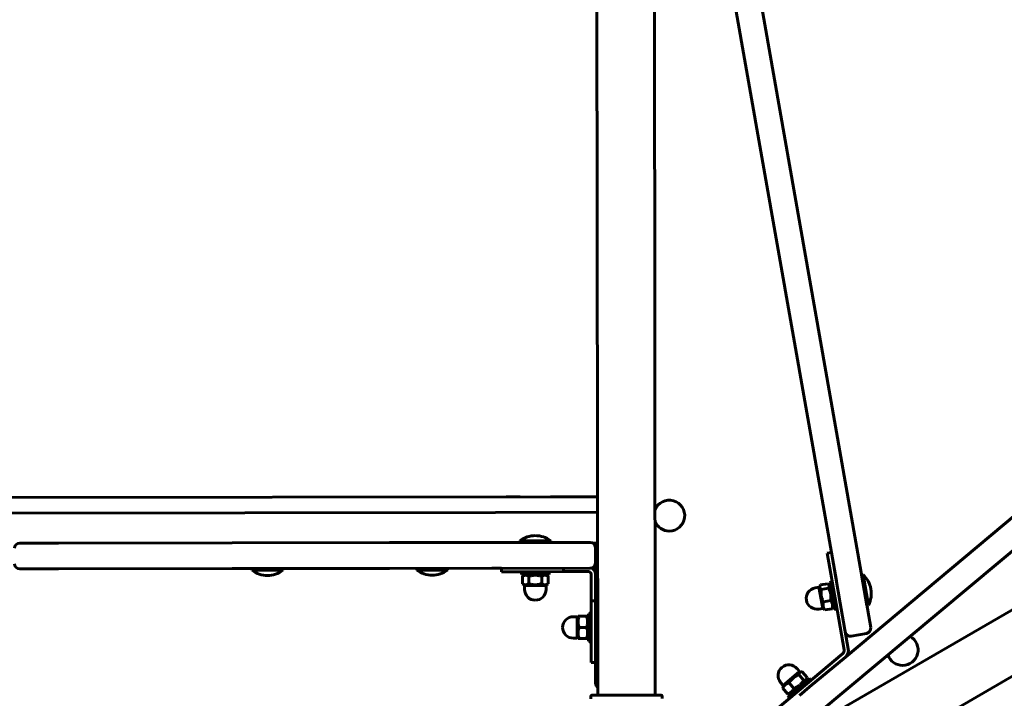
# Model space of a CAD drawing. Units: millimetres. Extents: x -6937 to 5799, y -5553 to 5630.
# Drawn here: x -3329 to -2756, y -358 to 38 of the extents above; entities that cross this region are included whole.
import ezdxf

# ---------------------------------------------------------------- set-up
doc = ezdxf.new("R2010")
doc.units = ezdxf.units.MM
doc.linetypes.add('K5LT_BASIC', pattern=[0])

msp = doc.modelspace()

# ---------------------------------------------------------------- linework, layer by layer
at = {"color": 150, "linetype": 'K5LT_BASIC', "lineweight": 60}
for p, q in [((-2992.25, -355.74), (-2993.14, 354.26)), ((-2853.38, -289.21), (-2959.11, 313.26)), ((-2958.76, -355.7), (-2959.58, 303.15)), ((-2833.4, -316.24), (-2938.31, 281.5)), ((-2382.94, 56.23), (-2848.14, -333.49)), ((-2396.36, 25.41), (-2865.25, -367.39)), ((-2285.35, -36.35), (-2883.51, -382.69)), ((-2268.57, -65.33), (-2883, -421.1)), ((-4284.85, -241.86), (-3019.65, -240.28)), ((-3045.49, -240.31), (-3037.29, -240.3)), ((-3019.65, -240.28), (-2992.39, -240.24)), ((-4392.12, -250.99), (-3051.77, -249.32)), ((-3051.77, -249.32), (-2992.38, -249.24)), ((-3328.61, -267.16), (-3306.08, -267.13)), ((-3306.08, -267.13), (-3204.93, -267.01)), ((-3204.93, -267.01), (-3113.44, -266.89)), ((-3113.44, -266.89), (-2996.61, -266.75)), ((-3037.61, -266.8), (-3037.61, -265.8)), ((-3037.52, -265.8), (-3037.61, -265.8)), ((-3019.61, -265.78), (-3037.52, -265.8)), ((-3019.61, -266.78), (-3019.61, -265.78)), ((-2994.95, -267.25), (-2992.36, -267.24)), ((-2994.95, -267.25), (-2992.36, -267.24)), ((-2994.01, -268.24), (-2993.21, -268.24)), ((-2993.61, -269.74), (-2993.51, -348.74)), ((-2993.61, -269.74), (-2993.6, -278.74)), ((-2858.76, -272.98), (-2856.3, -272.54)), ((-2853.58, -302.52), (-2858.76, -272.98)), ((-2856.3, -272.54), (-2851.12, -302.09)), ((-3328.59, -282.16), (-3306.06, -282.13)), ((-3306.06, -282.13), (-3204.92, -282.01)), ((-3204.92, -282.01), (-3113.42, -281.89)), ((-3193.43, -282.99), (-3193.43, -281.99)), ((-3192.86, -281.99), (-3193.43, -281.99)), ((-3192.86, -282.99), (-3193.43, -282.99)), ((-3175.43, -281.97), (-3192.86, -281.99)), ((-3175.43, -282.97), (-3192.86, -282.99)), ((-3175.43, -282.97), (-3175.43, -281.97)), ((-3113.42, -281.89), (-2996.59, -281.75)), ((-3079.59, -281.85), (-3097.59, -281.87)), ((-3097.59, -282.87), (-3097.59, -281.87)), ((-3079.59, -282.85), (-3097.59, -282.87)), ((-3079.59, -282.85), (-3079.59, -281.85)), ((-3053.82, -281.82), (-3048.18, -281.81)), ((-3048.18, -281.81), (-3048.17, -281.81)), ((-3048.17, -281.81), (-3048.17, -283.81)), ((-3048.17, -283.81), (-3033.34, -283.79)), ((-3036.59, -283.8), (-3036.59, -285.4)), ((-3036.59, -285.4), (-3020.59, -285.38)), ((-3036.08, -286.46), (-3036.09, -286.47)), ((-3036.09, -290.83), (-3036.09, -286.47)), ((-3036.08, -286.46), (-3034.24, -285.39)), ((-3033.34, -283.79), (-3012.14, -283.77)), ((-3032.36, -290.82), (-3032.36, -286.46)), ((-3024.85, -290.81), (-3024.86, -286.45)), ((-3021.1, -286.44), (-3022.94, -285.38)), ((-3021.1, -286.44), (-3021.08, -286.45)), ((-3021.08, -290.81), (-3021.08, -286.45)), ((-3020.59, -283.78), (-3020.59, -285.38)), ((-3012.14, -281.77), (-3012.14, -283.77)), ((-3012.14, -283.77), (-2997.59, -283.75)), ((-2996.09, -285.25), (-2996.07, -300.72)), ((-2993.59, -285.24), (-2993.57, -300.72)), ((-2838.76, -285.71), (-2837.78, -285.54)), ((-2838.76, -285.71), (-2835.65, -303.44)), ((-2837.78, -285.54), (-2834.67, -303.27)), ((-3036.09, -290.83), (-3036.08, -290.83)), ((-3034.23, -291.89), (-3036.08, -290.83)), ((-3022.33, -291.88), (-3034.83, -291.89)), ((-3034.83, -291.89), (-3034.83, -294.14)), ((-3022.93, -291.88), (-3021.09, -290.81)), ((-3022.33, -291.88), (-3022.33, -294.13)), ((-3021.08, -290.81), (-3021.09, -290.81)), ((-2863.4, -293.43), (-2862.9, -292.06)), ((-2862.64, -291.53), (-2858.35, -290.78)), ((-2857.94, -291.19), (-2857, -292.31)), ((-2855.83, -289.72), (-2857.4, -290)), ((-2854.64, -305.76), (-2857.4, -290)), ((-2863.5, -292.84), (-2865.72, -293.23)), ((-2861.34, -305.16), (-2863.5, -292.84)), ((-2862.2, -294.07), (-2857.91, -293.31)), ((-2993.57, -300.72), (-2996.07, -300.72)), ((-2996.07, -300.72), (-2996.04, -321.92)), ((-2993.57, -300.72), (-2993.54, -321.92)), ((-2860.92, -301.35), (-2856.63, -300.59)), ((-2855.54, -304.82), (-2855.04, -303.44)), ((-2848.89, -329.23), (-2853.58, -302.52)), ((-2851.12, -302.09), (-2846.43, -328.8)), ((-2835.65, -303.44), (-2834.67, -303.27)), ((-2996.06, -308.25), (-2997.66, -308.25)), ((-2997.66, -308.25), (-2997.64, -324.25)), ((-2861.34, -305.16), (-2863.56, -305.54)), ((-2861.44, -304.56), (-2860.5, -305.69)), ((-2860.09, -306.1), (-2855.8, -305.34)), ((-2853.06, -305.48), (-2854.64, -305.76)), ((-3004.16, -310.01), (-3006.41, -310.01)), ((-3004.16, -310.61), (-3003.67, -309.76)), ((-3004.16, -310.01), (-3004.15, -316.26)), ((-3003.09, -309.76), (-3003.67, -309.76)), ((-3003.09, -309.76), (-2998.73, -309.75)), ((-2998.15, -309.75), (-2998.73, -309.75)), ((-2998.15, -309.75), (-2997.66, -310.6)), ((-3004.15, -316.26), (-3004.14, -322.51)), ((-3003.08, -316.26), (-2998.72, -316.25)), ((-2835.84, -319.72), (-2844.7, -321.27)), ((-3004.14, -322.51), (-3006.39, -322.51)), ((-3004.14, -321.91), (-3003.65, -322.76)), ((-3003.07, -322.76), (-3003.65, -322.76)), ((-3003.65, -322.76), (-3003.07, -322.76)), ((-3003.07, -322.76), (-2998.72, -322.75)), ((-3003.07, -322.76), (-2998.72, -322.75)), ((-2998.72, -322.75), (-2998.13, -322.75)), ((-2998.13, -322.75), (-2998.72, -322.75)), ((-2998.13, -322.75), (-2997.64, -321.9)), ((-2996.04, -324.25), (-2997.64, -324.25)), ((-2996.04, -321.92), (-2996.03, -336.75)), ((-2993.54, -321.92), (-2993.53, -336.74)), ((-2870.53, -348.99), (-2849.75, -331.58)), ((-2993.53, -336.74), (-2996.03, -336.75)), ((-2848.14, -333.49), (-2868.93, -350.91)), ((-2884.36, -350), (-2874.78, -341.98)), ((-2874.78, -341.98), (-2876.22, -340.25)), ((-2875.24, -342.36), (-2873.79, -342.11)), ((-2875.18, -343.72), (-2872.39, -347.06)), ((-2873.21, -342.06), (-2870.41, -345.4)), ((-2893.53, -368.25), (-2870.53, -348.99)), ((-2884.36, -350), (-2885.8, -348.28)), ((-2881.15, -355.8), (-2869.26, -345.84)), ((-2880.85, -348.46), (-2878.05, -351.8)), ((-2870.56, -345.97), (-2871.06, -347.35)), ((-2868.23, -347.06), (-2869.26, -345.84)), ((-2884.55, -351.56), (-2881.75, -354.9)), ((-2883.9, -349.62), (-2884.4, -351)), ((-2881.17, -354.86), (-2879.72, -354.6)), ((-2868.93, -350.91), (-2874.88, -355.89)), ((-2996.2, -356.25), (-2996.2, -357.75)), ((-2995.7, -355.75), (-2955.31, -355.7)), ((-2955.31, -355.7), (-2958.32, -355.7)), ((-2954.81, -356.2), (-2954.8, -357.7)), ((-2881.53, -356.11), (-2881.15, -355.8)), ((-2880.5, -357.34), (-2881.53, -356.11))]:
    msp.add_line(p, q, dxfattribs=at)
for centre, radius, start, end in [((-2950.63, -251.16), 9, 270.07153, 156.56585), ((-2950.63, -251.16), 9, 203.5772, 270.07153), ((-3028.6, -277.79), 15, 90.07153, 126.94142), ((-3028.6, -277.79), 15, 53.20163, 90.07153), ((-3328.61, -270.16), 3, 90.07153, 180.07153), ((-2996.61, -269.75), 3, 0.07153, 90.07153), ((-2990.61, -269.74), 3, 125.682, 180.07153), ((-3328.6, -279.16), 3, 180.07153, 270.07153), ((-2996.6, -278.75), 3, 270.07153, 0.07153), ((-3184.44, -270.98), 15, 233.20163, 270.07153), ((-3184.44, -270.98), 15, 270.07153, 306.94142), ((-3088.61, -270.86), 15, 233.20163, 270.07153), ((-3088.61, -270.86), 15, 270.07153, 306.94142), ((-2997.59, -285.25), 1.5, 0.07153, 90.07153), ((-2997.59, -285.25), 4, 0.07153, 64.09262), ((-2848.04, -296.48), 15, 9.95413, 46.82403), ((-3028.58, -294.14), 6.25, 180.07153, 270.07153), ((-3028.58, -294.14), 6.25, 270.07153, 0.07153), ((-2864.64, -299.39), 6.25, 99.95413, 189.95413), ((-2848.04, -296.48), 15, 333.08423, 9.95413), ((-2864.64, -299.39), 6.25, 189.95413, 279.95413), ((-2980.02, -316.23), 18.53, 149.96482, 154.49583), ((-3006.4, -316.26), 6.25, 90.07153, 180.07153), ((-2980.02, -316.23), 18.53, 162.14154, 162.25604), ((-3006.4, -316.26), 6.25, 180.07153, 270.07153), ((-2845.22, -318.32), 3, 189.95413, 279.95413), ((-2836.36, -316.76), 3, 279.95413, 9.95413), ((-2980.02, -316.23), 18.53, 197.88702, 198.00152), ((-2980.02, -316.23), 18.53, 205.64722, 210.17823), ((-2814.83, -329.34), 9, 270.07153, 60.85295), ((-2851.35, -329.66), 2.5, 309.95413, 9.95413), ((-2851.35, -329.66), 5, 309.95413, 9.95413), ((-2814.83, -329.34), 9, 199.05531, 270.07153), ((-2881.01, -344.27), 6.25, 39.95413, 129.95413), ((-2881.01, -344.27), 6.25, 129.95413, 219.95413), ((-2990.51, -348.74), 3, 180.07153, 234.46105)]:
    msp.add_arc(centre, radius, start, end, dxfattribs=at)
for points, knots in [([(-3032.36, -286.46), (-3032.6, -286.33), (-3032.95, -286.15), (-3033.4, -286), (-3033.67, -285.94), (-3033.89, -285.9), (-3034.09, -285.89), (-3034.31, -285.88), (-3034.53, -285.9), (-3034.78, -285.94), (-3035.1, -286.01), (-3035.54, -286.17), (-3035.88, -286.34), (-3036.08, -286.46)], [0, 0, 0, 0, 2.722427, 4.078827, 5.003627, 5.743349, 6.519524, 7.316799, 8.12768, 8.935154, 10.131721, 11.697081, 14, 14, 14, 14]), ([(-3024.86, -286.45), (-3025.28, -286.33), (-3025.92, -286.17), (-3026.73, -286.03), (-3027.25, -285.95), (-3027.7, -285.91), (-3028.13, -285.89), (-3028.56, -285.88), (-3028.99, -285.88), (-3029.43, -285.91), (-3029.94, -285.95), (-3030.65, -286.05), (-3031.48, -286.22), (-3032.09, -286.39), (-3032.36, -286.46)], [0, 0, 0, 0, 2.598015, 3.881107, 4.839601, 5.73075, 6.542456, 7.383598, 8.245263, 9.112845, 9.974779, 11.253998, 13.346608, 15, 15, 15, 15]), ([(-3021.08, -286.45), (-3021.32, -286.31), (-3021.68, -286.14), (-3022.13, -285.99), (-3022.4, -285.92), (-3022.62, -285.89), (-3022.84, -285.87), (-3023.05, -285.87), (-3023.27, -285.88), (-3023.53, -285.92), (-3023.85, -286), (-3024.31, -286.16), (-3024.65, -286.34), (-3024.86, -286.45)], [0, 0, 0, 0, 2.711862, 4.062996, 4.984204, 5.721302, 6.495218, 7.290915, 8.100936, 8.908554, 10.107765, 11.680486, 14, 14, 14, 14]), ([(-3036.08, -290.83), (-3035.83, -290.98), (-3035.5, -291.13), (-3035.07, -291.28), (-3034.8, -291.35), (-3034.5, -291.39), (-3034.22, -291.41), (-3033.93, -291.39), (-3033.62, -291.34), (-3033.21, -291.23), (-3032.78, -291.05), (-3032.47, -290.89), (-3032.36, -290.82)], [0, 0, 0, 0, 2.662799, 3.433477, 4.563367, 5.497363, 6.475895, 7.46873, 8.461178, 9.742958, 11.739058, 13, 13, 13, 13]), ([(-3032.36, -290.82), (-3031.94, -290.94), (-3031.3, -291.1), (-3030.49, -291.25), (-3029.96, -291.32), (-3029.52, -291.36), (-3029.09, -291.39), (-3028.66, -291.4), (-3028.22, -291.39), (-3027.79, -291.37), (-3027.28, -291.32), (-3026.57, -291.22), (-3025.73, -291.05), (-3025.12, -290.89), (-3024.85, -290.81)], [0, 0, 0, 0, 2.598015, 3.881107, 4.839601, 5.73075, 6.542456, 7.383598, 8.245263, 9.112845, 9.974779, 11.253998, 13.346608, 15, 15, 15, 15]), ([(-3024.85, -290.81), (-3024.61, -290.95), (-3024.25, -291.12), (-3023.81, -291.27), (-3023.53, -291.34), (-3023.31, -291.37), (-3023.1, -291.39), (-3022.88, -291.39), (-3022.66, -291.38), (-3022.41, -291.34), (-3022.08, -291.26), (-3021.63, -291.1), (-3021.28, -290.92), (-3021.08, -290.81)], [0, 0, 0, 0, 2.711862, 4.062996, 4.984204, 5.721302, 6.495218, 7.290915, 8.100936, 8.908554, 10.107765, 11.680486, 14, 14, 14, 14]), ([(-2862.9, -292.06), (-2862.93, -292.16), (-2862.98, -292.33), (-2863.01, -292.56), (-2863.02, -292.75), (-2862.99, -292.92), (-2862.94, -293.11), (-2862.85, -293.32), (-2862.68, -293.6), (-2862.45, -293.85), (-2862.27, -294.01), (-2862.2, -294.07)], [0, 0, 0, 0, 1.607735, 2.72145, 3.782252, 4.760254, 5.721129, 7.094964, 8.555568, 10.836733, 12, 12, 12, 12]), ([(-2857.91, -293.31), (-2857.81, -293.14), (-2857.7, -292.93), (-2857.61, -292.65), (-2857.56, -292.47), (-2857.54, -292.28), (-2857.54, -292.09), (-2857.56, -291.92), (-2857.6, -291.76), (-2857.66, -291.62), (-2857.76, -291.42), (-2857.86, -291.28), (-2857.94, -291.19)], [0, 0, 0, 0, 2.914303, 3.597336, 4.871016, 5.948396, 7.028486, 8.248348, 9.134202, 10.055037, 11.012948, 13, 13, 13, 13]), ([(-2862.2, -294.07), (-2862.25, -294.5), (-2862.3, -295.14), (-2862.31, -295.95), (-2862.29, -296.47), (-2862.25, -296.92), (-2862.21, -297.34), (-2862.14, -297.75), (-2862.06, -298.18), (-2861.97, -298.6), (-2861.83, -299.08), (-2861.64, -299.69), (-2861.34, -300.47), (-2861.07, -301.04), (-2860.92, -301.35)], [0, 0, 0, 0, 2.598015, 3.881107, 4.839601, 5.73075, 6.542456, 7.383598, 8.245263, 9.112845, 9.974779, 11.253998, 12.931751, 15, 15, 15, 15]), ([(-2856.63, -300.59), (-2856.58, -300.16), (-2856.53, -299.52), (-2856.52, -298.71), (-2856.54, -298.19), (-2856.58, -297.74), (-2856.62, -297.32), (-2856.68, -296.91), (-2856.77, -296.49), (-2856.86, -296.07), (-2856.99, -295.58), (-2857.19, -294.97), (-2857.49, -294.19), (-2857.75, -293.62), (-2857.91, -293.31)], [0, 0, 0, 0, 2.598015, 3.881107, 4.839601, 5.73075, 6.542456, 7.383598, 8.245263, 9.112845, 9.974779, 11.253998, 12.931751, 15, 15, 15, 15]), ([(-2860.92, -301.35), (-2860.99, -301.64), (-2861.08, -302.07), (-2861.14, -302.6), (-2861.15, -302.95), (-2861.14, -303.24), (-2861.12, -303.52), (-2861.09, -303.79), (-2861.03, -304.06), (-2860.96, -304.33), (-2860.86, -304.65), (-2860.68, -305.08), (-2860.42, -305.58), (-2860.19, -305.94), (-2860.09, -306.1)], [0, 0, 0, 0, 2.598015, 3.881107, 4.839601, 5.73075, 6.542456, 7.383598, 8.245263, 9.112845, 9.974779, 11.253998, 13.346608, 15, 15, 15, 15]), ([(-2855.8, -305.34), (-2855.72, -305.05), (-2855.64, -304.62), (-2855.58, -304.09), (-2855.57, -303.74), (-2855.57, -303.45), (-2855.6, -303.17), (-2855.63, -302.9), (-2855.69, -302.63), (-2855.76, -302.36), (-2855.86, -302.04), (-2856.03, -301.61), (-2856.3, -301.11), (-2856.52, -300.75), (-2856.63, -300.59)], [0, 0, 0, 0, 2.598015, 3.881107, 4.839601, 5.73075, 6.542456, 7.383598, 8.245263, 9.112845, 9.974779, 11.253998, 13.346608, 15, 15, 15, 15]), ([(-3003.08, -316.26), (-3003.2, -315.89), (-3003.36, -315.34), (-3003.51, -314.64), (-3003.59, -314.18), (-3003.63, -313.8), (-3003.66, -313.42), (-3003.67, -313.05), (-3003.66, -312.68), (-3003.64, -312.3), (-3003.59, -311.86), (-3003.5, -311.24), (-3003.33, -310.52), (-3003.17, -309.99), (-3003.09, -309.76)], [0, 0, 0, 0, 2.598015, 3.881107, 4.839601, 5.73075, 6.542456, 7.383598, 8.245263, 9.112845, 9.974779, 11.253998, 13.346608, 15, 15, 15, 15]), ([(-2998.73, -309.75), (-2998.61, -310.12), (-2998.45, -310.67), (-2998.3, -311.37), (-2998.23, -311.82), (-2998.18, -312.21), (-2998.15, -312.58), (-2998.14, -312.95), (-2998.15, -313.33), (-2998.17, -313.71), (-2998.22, -314.15), (-2998.31, -314.76), (-2998.48, -315.49), (-2998.65, -316.02), (-2998.72, -316.25)], [0, 0, 0, 0, 2.598015, 3.881107, 4.839601, 5.73075, 6.542456, 7.383598, 8.245263, 9.112845, 9.974779, 11.253998, 13.346608, 15, 15, 15, 15]), ([(-3003.07, -322.76), (-3003.19, -322.39), (-3003.36, -321.84), (-3003.5, -321.14), (-3003.58, -320.68), (-3003.62, -320.3), (-3003.65, -319.92), (-3003.66, -319.55), (-3003.65, -319.18), (-3003.63, -318.8), (-3003.59, -318.36), (-3003.49, -317.74), (-3003.32, -317.02), (-3003.16, -316.49), (-3003.08, -316.26)], [0, 0, 0, 0, 2.598015, 3.881107, 4.839601, 5.73075, 6.542456, 7.383598, 8.245263, 9.112845, 9.974779, 11.253998, 13.346608, 15, 15, 15, 15]), ([(-2998.72, -316.25), (-2998.6, -316.62), (-2998.44, -317.17), (-2998.29, -317.87), (-2998.22, -318.32), (-2998.17, -318.71), (-2998.15, -319.08), (-2998.14, -319.45), (-2998.14, -319.83), (-2998.16, -320.21), (-2998.21, -320.65), (-2998.31, -321.26), (-2998.48, -321.99), (-2998.64, -322.52), (-2998.72, -322.75)], [0, 0, 0, 0, 2.598015, 3.881107, 4.839601, 5.73075, 6.542456, 7.383598, 8.245263, 9.112845, 9.974779, 11.253998, 13.346608, 15, 15, 15, 15]), ([(-2875.18, -343.72), (-2875.58, -343.89), (-2876.17, -344.17), (-2876.87, -344.57), (-2877.31, -344.85), (-2877.68, -345.09), (-2878.02, -345.35), (-2878.35, -345.61), (-2878.73, -345.94), (-2879.15, -346.33), (-2879.59, -346.8), (-2880.17, -347.5), (-2880.58, -348.06), (-2880.85, -348.46)], [0, 0, 0, 0, 2.424814, 3.622366, 4.516961, 5.3487, 6.106293, 6.891358, 7.695579, 8.908554, 10.107765, 11.289949, 14, 14, 14, 14]), ([(-2873.79, -342.11), (-2873.9, -342.13), (-2874.07, -342.17), (-2874.29, -342.26), (-2874.47, -342.36), (-2874.62, -342.48), (-2874.77, -342.64), (-2874.9, -342.84), (-2875.07, -343.18), (-2875.15, -343.49), (-2875.18, -343.72)], [0, 0, 0, 0, 1.473757, 2.494663, 3.467064, 4.647906, 5.553625, 6.832726, 8.187382, 11, 11, 11, 11]), ([(-2873.21, -342.06), (-2873.31, -342.06), (-2873.51, -342.07), (-2873.7, -342.09), (-2873.79, -342.11)], [0, 0, 0, 0, 2.476039, 5, 5, 5, 5]), ([(-2880.85, -348.46), (-2881.14, -348.54), (-2881.56, -348.68), (-2882.05, -348.9), (-2882.35, -349.07), (-2882.64, -349.24), (-2882.9, -349.43), (-2883.15, -349.63), (-2883.39, -349.86), (-2883.65, -350.13), (-2883.94, -350.5), (-2884.24, -350.97), (-2884.44, -351.35), (-2884.55, -351.56)], [0, 0, 0, 0, 2.424814, 3.622366, 4.516961, 5.3487, 6.495218, 7.290915, 8.100936, 9.309794, 10.503731, 12.069634, 14, 14, 14, 14]), ([(-2878.05, -351.8), (-2877.66, -351.63), (-2877.07, -351.35), (-2876.37, -350.95), (-2875.92, -350.68), (-2875.56, -350.43), (-2875.22, -350.17), (-2874.89, -349.91), (-2874.51, -349.59), (-2874.09, -349.19), (-2873.65, -348.72), (-2873.06, -348.02), (-2872.66, -347.46), (-2872.39, -347.06)], [0, 0, 0, 0, 2.424814, 3.622366, 4.516961, 5.3487, 6.106293, 6.891358, 7.695579, 8.908554, 10.107765, 11.289949, 14, 14, 14, 14]), ([(-2872.39, -347.06), (-2872.19, -347.06), (-2871.91, -347.04), (-2871.59, -346.97), (-2871.39, -346.9), (-2871.22, -346.81), (-2871.04, -346.7), (-2870.89, -346.55), (-2870.75, -346.36), (-2870.64, -346.17), (-2870.58, -346.03), (-2870.56, -345.97)], [0, 0, 0, 0, 2.690126, 3.976101, 4.946427, 6.033291, 7.224603, 8.431571, 9.718489, 11.074189, 12, 12, 12, 12]), ([(-2884.55, -351.56), (-2884.53, -351.46), (-2884.49, -351.26), (-2884.43, -351.08), (-2884.4, -351)], [0, 0, 0, 0, 2.476039, 5, 5, 5, 5]), ([(-2881.75, -354.9), (-2881.46, -354.82), (-2881.04, -354.68), (-2880.55, -354.46), (-2880.25, -354.3), (-2879.96, -354.12), (-2879.7, -353.94), (-2879.45, -353.73), (-2879.21, -353.51), (-2878.95, -353.23), (-2878.66, -352.86), (-2878.36, -352.39), (-2878.16, -352.02), (-2878.05, -351.8)], [0, 0, 0, 0, 2.424814, 3.622366, 4.516961, 5.3487, 6.495218, 7.290915, 8.100936, 9.309794, 10.503731, 12.069634, 14, 14, 14, 14]), ([(-2996.2, -356.25), (-2996.2, -356.2), (-2996.19, -356.12), (-2996.14, -356), (-2996.07, -355.91), (-2996, -355.85), (-2995.89, -355.78), (-2995.79, -355.75), (-2995.71, -355.75), (-2995.7, -355.75)], [0, 0, 0, 0, 1.657645, 3.30875, 4.679871, 5.897627, 7.025781, 9.496337, 10, 10, 10, 10]), ([(-2955.31, -355.7), (-2955.26, -355.7), (-2955.19, -355.71), (-2955.08, -355.75), (-2955.01, -355.79), (-2954.95, -355.84), (-2954.92, -355.88), (-2954.88, -355.93), (-2954.83, -356.02), (-2954.81, -356.11), (-2954.81, -356.18), (-2954.81, -356.2)], [0, 0, 0, 0, 2.072384, 3.515691, 5.052582, 6.129578, 6.730128, 7.595493, 8.75174, 11.512469, 12, 12, 12, 12])]:
    msp.add_open_spline(points, degree=3, knots=knots, dxfattribs=at)
for points in [[(-2862.64, -291.53), (-2862.75, -291.71), (-2862.83, -291.88), (-2862.9, -292.06)], [(-2857.94, -291.19), (-2858.06, -291.05), (-2858.2, -290.91), (-2858.35, -290.78)], [(-2860.09, -306.1), (-2860.24, -305.96), (-2860.39, -305.83), (-2860.5, -305.69)], [(-2855.54, -304.82), (-2855.61, -304.99), (-2855.69, -305.17), (-2855.8, -305.34)], [(-2870.56, -345.97), (-2870.5, -345.8), (-2870.45, -345.61), (-2870.41, -345.4)], [(-2881.17, -354.86), (-2881.35, -354.89), (-2881.54, -354.9), (-2881.75, -354.9)]]:
    msp.add_open_spline(points, degree=3, dxfattribs=at)

doc.saveas('drawing.dxf')
